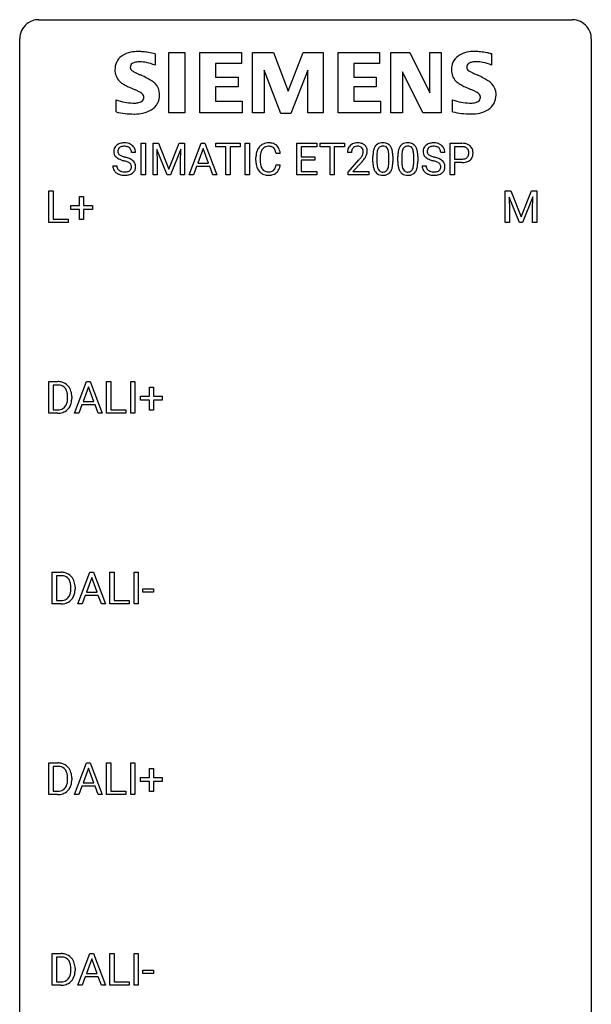
# Model space of a CAD drawing. Extents: x 2.8 to 26.6, y -2.8 to 76.6.
# Drawn here: x 2.8 to 26.6, y 35.6 to 76.6 of the extents above; entities that cross this region are included whole.
import ezdxf

# ---------------------------------------------------------------- set-up
doc = ezdxf.new("R2010")
doc.units = 0
doc.layers.add('DEFAULT_255_1_388', color=255, linetype='CONTINUOUS')
doc.layers.add('DEFAULT_255_2_778', color=255, linetype='CONTINUOUS')

msp = doc.modelspace()

# ---------------------------------------------------------------- linework, layer by layer
at = {"layer": 'DEFAULT_255_1_388'}
for p, q in [((7.844, 70.136), (7.844, 71.452)), ((7.844, 71.452), (8.018, 71.452)), ((8.018, 71.452), (8.018, 70.136)), ((8.335, 71.452), (8.559, 71.452)), ((8.335, 70.136), (8.335, 71.452)), ((8.559, 71.452), (8.989, 70.378)), ((8.989, 70.378), (9.419, 71.452)), ((9.419, 71.452), (9.644, 71.452)), ((9.644, 71.452), (9.644, 70.136)), ((9.839, 70.136), (10.342, 71.452)), ((10.342, 71.452), (10.494, 71.452)), ((10.494, 71.452), (10.997, 70.136)), ((10.949, 71.309), (10.949, 71.452)), ((10.949, 71.452), (11.966, 71.452)), ((11.966, 71.452), (11.966, 71.309)), ((12.174, 70.136), (12.174, 71.452)), ((12.174, 71.452), (12.348, 71.452)), ((12.348, 71.452), (12.348, 70.136)), ((14.327, 70.136), (14.327, 71.452)), ((14.327, 71.452), (15.154, 71.452)), ((15.154, 71.452), (15.154, 71.309)), ((15.289, 71.309), (15.289, 71.452)), ((15.289, 71.452), (16.306, 71.452)), ((16.306, 71.452), (16.306, 71.309)), ((20.717, 70.136), (20.717, 71.452)), ((20.717, 71.452), (21.202, 71.452)), ((7.607, 71.071), (7.432, 71.071)), ((8.922, 70.136), (8.491, 71.199)), ((8.491, 71.199), (8.509, 70.649)), ((9.487, 71.202), (9.055, 70.136)), ((9.471, 70.649), (9.487, 71.202)), ((10.418, 71.238), (10.195, 70.622)), ((10.642, 70.622), (10.418, 71.238)), ((11.371, 71.309), (10.949, 71.309)), ((11.371, 70.136), (11.371, 71.309)), ((11.966, 71.309), (11.544, 71.309)), ((11.544, 71.309), (11.544, 70.136)), ((13.633, 71.029), (13.458, 71.029)), ((15.154, 71.309), (14.501, 71.309)), ((14.501, 71.309), (14.501, 70.886)), ((15.711, 71.309), (15.289, 71.309)), ((15.711, 70.136), (15.711, 71.309)), ((16.306, 71.309), (15.883, 71.309)), ((15.883, 71.309), (15.883, 70.136)), ((16.6, 71.064), (16.433, 71.064)), ((17.659, 70.939), (17.659, 70.671)), ((18.155, 70.652), (18.155, 70.926)), ((18.322, 70.914), (18.322, 70.697)), ((18.698, 70.939), (18.698, 70.671)), ((19.194, 70.652), (19.194, 70.926)), ((19.361, 70.914), (19.361, 70.697)), ((20.492, 71.071), (20.317, 71.071)), ((20.89, 71.309), (20.89, 70.793)), ((21.212, 71.309), (20.89, 71.309)), ((6.653, 70.518), (6.828, 70.518)), ((8.509, 70.649), (8.509, 70.136)), ((9.471, 70.136), (9.471, 70.649)), ((10.195, 70.622), (10.642, 70.622)), ((12.62, 70.733), (12.62, 70.859)), ((12.794, 70.855), (12.794, 70.727)), ((13.458, 70.554), (13.633, 70.554)), ((14.501, 70.886), (15.071, 70.886)), ((15.071, 70.744), (14.501, 70.744)), ((14.501, 70.744), (14.501, 70.278)), ((15.071, 70.886), (15.071, 70.744)), ((16.458, 70.256), (16.913, 70.762)), ((17.012, 70.655), (16.66, 70.273)), ((17.492, 70.675), (17.492, 70.898)), ((18.531, 70.675), (18.531, 70.898)), ((19.538, 70.518), (19.713, 70.518)), ((20.89, 70.793), (21.202, 70.793)), ((21.2, 70.651), (20.89, 70.651)), ((20.89, 70.651), (20.89, 70.136)), ((8.018, 70.136), (7.844, 70.136)), ((8.509, 70.136), (8.335, 70.136)), ((9.055, 70.136), (8.922, 70.136)), ((9.644, 70.136), (9.471, 70.136)), ((10.018, 70.136), (9.839, 70.136)), ((10.142, 70.48), (10.018, 70.136)), ((10.693, 70.48), (10.142, 70.48)), ((10.819, 70.136), (10.693, 70.48)), ((10.997, 70.136), (10.819, 70.136)), ((11.544, 70.136), (11.371, 70.136)), ((12.348, 70.136), (12.174, 70.136)), ((15.163, 70.136), (14.327, 70.136)), ((14.501, 70.278), (15.163, 70.278)), ((15.163, 70.278), (15.163, 70.136)), ((15.883, 70.136), (15.711, 70.136)), ((16.458, 70.136), (16.458, 70.256)), ((17.32, 70.136), (16.458, 70.136)), ((16.66, 70.273), (17.32, 70.273)), ((17.32, 70.273), (17.32, 70.136)), ((20.89, 70.136), (20.717, 70.136)), ((3.994, 68.152), (3.994, 69.467)), ((3.994, 69.467), (4.168, 69.467)), ((4.168, 69.467), (4.168, 68.294)), ((23.008, 69.467), (23.232, 69.467)), ((23.008, 68.152), (23.008, 69.467)), ((23.232, 69.467), (23.662, 68.394)), ((23.662, 68.394), (24.092, 69.467)), ((24.092, 69.467), (24.317, 69.467)), ((24.317, 69.467), (24.317, 68.152)), ((5.274, 68.858), (5.274, 69.242)), ((5.274, 69.242), (5.442, 69.242)), ((5.442, 69.242), (5.442, 68.858)), ((23.596, 68.152), (23.165, 69.214)), ((23.165, 69.214), (23.182, 68.664)), ((24.16, 69.217), (23.728, 68.152)), ((24.144, 68.664), (24.16, 69.217)), ((4.907, 68.699), (4.907, 68.858)), ((4.907, 68.858), (5.274, 68.858)), ((5.274, 68.699), (4.907, 68.699)), ((5.274, 68.284), (5.274, 68.699)), ((5.442, 68.858), (5.809, 68.858)), ((5.809, 68.699), (5.442, 68.699)), ((5.442, 68.699), (5.442, 68.284)), ((5.809, 68.858), (5.809, 68.699)), ((23.182, 68.664), (23.182, 68.152)), ((24.144, 68.152), (24.144, 68.664)), ((4.792, 68.152), (3.994, 68.152)), ((4.168, 68.294), (4.792, 68.294)), ((4.792, 68.294), (4.792, 68.152)), ((5.442, 68.284), (5.274, 68.284)), ((23.182, 68.152), (23.008, 68.152)), ((23.728, 68.152), (23.596, 68.152)), ((24.317, 68.152), (24.144, 68.152)), ((3.995, 60.214), (3.995, 61.53)), ((3.995, 61.53), (4.367, 61.53)), ((5.062, 60.214), (5.565, 61.53)), ((5.565, 61.53), (5.717, 61.53)), ((5.717, 61.53), (6.22, 60.214)), ((6.397, 60.214), (6.397, 61.53)), ((6.397, 61.53), (6.571, 61.53)), ((6.571, 61.53), (6.571, 60.356)), ((7.405, 60.214), (7.405, 61.53)), ((7.405, 61.53), (7.579, 61.53)), ((7.579, 61.53), (7.579, 60.214)), ((4.371, 61.387), (4.169, 61.387)), ((4.169, 61.387), (4.169, 60.356)), ((5.641, 61.316), (5.418, 60.701)), ((5.865, 60.701), (5.641, 61.316)), ((8.181, 60.92), (8.181, 61.304)), ((8.181, 61.304), (8.349, 61.304)), ((8.349, 61.304), (8.349, 60.92)), ((4.775, 60.836), (4.775, 60.913)), ((4.947, 60.916), (4.947, 60.832)), ((5.418, 60.701), (5.865, 60.701)), ((7.814, 60.762), (7.814, 60.92)), ((7.814, 60.92), (8.181, 60.92)), ((8.181, 60.762), (7.814, 60.762)), ((8.181, 60.346), (8.181, 60.762)), ((8.349, 60.92), (8.716, 60.92)), ((8.716, 60.762), (8.349, 60.762)), ((8.349, 60.762), (8.349, 60.346)), ((8.716, 60.92), (8.716, 60.762)), ((4.169, 60.356), (4.351, 60.356)), ((5.365, 60.558), (5.241, 60.214)), ((5.916, 60.558), (5.365, 60.558)), ((6.042, 60.214), (5.916, 60.558)), ((6.571, 60.356), (7.195, 60.356)), ((7.195, 60.356), (7.195, 60.214)), ((8.349, 60.346), (8.181, 60.346)), ((4.359, 60.214), (3.995, 60.214)), ((5.241, 60.214), (5.062, 60.214)), ((6.22, 60.214), (6.042, 60.214)), ((7.195, 60.214), (6.397, 60.214)), ((7.579, 60.214), (7.405, 60.214)), ((4.134, 52.277), (4.134, 53.592)), ((4.134, 53.592), (4.505, 53.592)), ((4.509, 53.45), (4.307, 53.45)), ((4.307, 53.45), (4.307, 52.419)), ((5.201, 52.277), (5.703, 53.592)), ((5.779, 53.378), (5.556, 52.763)), ((5.703, 53.592), (5.855, 53.592)), ((6.003, 52.763), (5.779, 53.378)), ((5.855, 53.592), (6.358, 52.277)), ((6.535, 52.277), (6.535, 53.592)), ((6.535, 53.592), (6.71, 53.592)), ((6.71, 53.592), (6.71, 52.419)), ((7.544, 52.277), (7.544, 53.592)), ((7.544, 53.592), (7.717, 53.592)), ((7.717, 53.592), (7.717, 52.277)), ((4.913, 52.899), (4.913, 52.975)), ((5.085, 52.979), (5.085, 52.895)), ((7.915, 52.768), (7.915, 52.904)), ((7.915, 52.904), (8.356, 52.904)), ((8.356, 52.904), (8.356, 52.768)), ((5.503, 52.62), (5.38, 52.277)), ((6.054, 52.62), (5.503, 52.62)), ((5.556, 52.763), (6.003, 52.763)), ((6.18, 52.277), (6.054, 52.62)), ((8.356, 52.768), (7.915, 52.768)), ((4.498, 52.277), (4.134, 52.277)), ((4.307, 52.419), (4.49, 52.419)), ((5.38, 52.277), (5.201, 52.277)), ((6.358, 52.277), (6.18, 52.277)), ((7.333, 52.277), (6.535, 52.277)), ((6.71, 52.419), (7.333, 52.419)), ((7.333, 52.419), (7.333, 52.277)), ((7.717, 52.277), (7.544, 52.277)), ((3.995, 44.339), (3.995, 45.655)), ((3.995, 45.655), (4.367, 45.655)), ((4.371, 45.512), (4.169, 45.512)), ((4.169, 45.512), (4.169, 44.481)), ((5.062, 44.339), (5.565, 45.655)), ((5.565, 45.655), (5.717, 45.655)), ((5.717, 45.655), (6.22, 44.339)), ((6.397, 44.339), (6.397, 45.655)), ((6.397, 45.655), (6.571, 45.655)), ((6.571, 45.655), (6.571, 44.481)), ((7.405, 44.339), (7.405, 45.655)), ((7.405, 45.655), (7.579, 45.655)), ((7.579, 45.655), (7.579, 44.339)), ((5.641, 45.441), (5.418, 44.826)), ((5.865, 44.826), (5.641, 45.441)), ((8.181, 45.045), (8.181, 45.429)), ((8.181, 45.429), (8.349, 45.429)), ((8.349, 45.429), (8.349, 45.045)), ((4.775, 44.961), (4.775, 45.038)), ((4.947, 45.041), (4.947, 44.957)), ((5.365, 44.683), (5.241, 44.339)), ((5.916, 44.683), (5.365, 44.683)), ((5.418, 44.826), (5.865, 44.826)), ((6.042, 44.339), (5.916, 44.683)), ((7.814, 44.887), (7.814, 45.045)), ((7.814, 45.045), (8.181, 45.045)), ((8.181, 44.887), (7.814, 44.887)), ((8.181, 44.471), (8.181, 44.887)), ((8.349, 45.045), (8.716, 45.045)), ((8.716, 44.887), (8.349, 44.887)), ((8.349, 44.887), (8.349, 44.471)), ((8.716, 45.045), (8.716, 44.887)), ((4.359, 44.339), (3.995, 44.339)), ((4.169, 44.481), (4.351, 44.481)), ((5.241, 44.339), (5.062, 44.339)), ((6.22, 44.339), (6.042, 44.339)), ((7.195, 44.339), (6.397, 44.339)), ((6.571, 44.481), (7.195, 44.481)), ((7.195, 44.481), (7.195, 44.339)), ((7.579, 44.339), (7.405, 44.339)), ((8.349, 44.471), (8.181, 44.471)), ((4.134, 36.402), (4.134, 37.717)), ((4.134, 37.717), (4.505, 37.717)), ((5.201, 36.402), (5.703, 37.717)), ((5.703, 37.717), (5.855, 37.717)), ((5.855, 37.717), (6.358, 36.402)), ((6.535, 36.402), (6.535, 37.717)), ((6.535, 37.717), (6.71, 37.717)), ((6.71, 37.717), (6.71, 36.544)), ((7.544, 36.402), (7.544, 37.717)), ((7.544, 37.717), (7.717, 37.717)), ((7.717, 37.717), (7.717, 36.402)), ((4.509, 37.575), (4.307, 37.575)), ((4.307, 37.575), (4.307, 36.544)), ((5.779, 37.503), (5.556, 36.888)), ((6.003, 36.888), (5.779, 37.503)), ((4.913, 37.024), (4.913, 37.1)), ((5.085, 37.104), (5.085, 37.02)), ((7.915, 36.893), (7.915, 37.029)), ((7.915, 37.029), (8.356, 37.029)), ((8.356, 36.893), (7.915, 36.893)), ((8.356, 37.029), (8.356, 36.893)), ((4.307, 36.544), (4.49, 36.544)), ((5.503, 36.745), (5.38, 36.402)), ((6.054, 36.745), (5.503, 36.745)), ((5.556, 36.888), (6.003, 36.888)), ((6.18, 36.402), (6.054, 36.745)), ((6.71, 36.544), (7.333, 36.544)), ((7.333, 36.544), (7.333, 36.402)), ((4.498, 36.402), (4.134, 36.402)), ((5.38, 36.402), (5.201, 36.402)), ((6.358, 36.402), (6.18, 36.402)), ((7.333, 36.402), (6.535, 36.402)), ((7.717, 36.402), (7.544, 36.402))]:
    msp.add_line(p, q, dxfattribs=at)
for centre, radius, start, end in [((7.009, 71.117), 0.314, 132.4834, 181.0242), ((7.076, 71.054), 0.406, 129.2526, 133.4249), ((7.093, 71.029), 0.436, 101.9879, 128.8742), ((7.112, 71.02), 0.305, 99.0696, 113.7659), ((7.138, 70.835), 0.635, 89.5906, 102.3171), ((7.14, 70.857), 0.47, 89.6695, 99.2313), ((7.146, 70.871), 0.599, 77.2359, 90.3249), ((7.143, 70.813), 0.515, 86.2643, 90.0533), ((7.154, 70.948), 0.378, 73.7889, 86.6654), ((7.169, 70.98), 0.488, 63.838, 77.0809), ((7.2, 71.038), 0.422, 45.9863, 64.1609), ((7.23, 71.072), 0.377, 32.2748, 45.6545), ((13.159, 70.963), 0.522, 136.7832, 155.2473), ((13.116, 71), 0.465, 121.7633, 136.4281), ((13.131, 70.972), 0.496, 95.646, 121.549), ((13.145, 70.967), 0.36, 89.3452, 108.5744), ((13.148, 70.848), 0.622, 89.9246, 96.1376), ((13.154, 70.861), 0.609, 76.6779, 90.4564), ((13.149, 70.835), 0.492, 87.3803, 90.0252), ((13.158, 70.953), 0.374, 74.7009, 87.8124), ((13.198, 71.04), 0.425, 47.4859, 76.9287), ((13.182, 71.029), 0.444, 16.5424, 46.8935), ((16.8, 71.094), 0.364, 133.4541, 162.9471), ((16.82, 71.072), 0.394, 100.787, 133.4382), ((16.833, 71.097), 0.233, 102.1738, 129.2061), ((16.859, 70.898), 0.572, 89.6607, 101.3702), ((16.86, 70.981), 0.352, 89.5461, 102.5418), ((16.867, 70.905), 0.565, 78.2173, 90.4129), ((16.864, 71.041), 0.291, 82.1602, 90.1506), ((16.879, 71.124), 0.207, 43.4417, 83.1661), ((16.907, 71.088), 0.378, 55.9269, 78.4888), ((16.929, 71.126), 0.334, 47.9298, 55.4049), ((16.94, 71.137), 0.318, 4.3348, 48.056), ((17.893, 71.115), 0.369, 144.5884, 148.1162), ((17.854, 71.142), 0.322, 101.644, 144.5143), ((17.883, 71.141), 0.189, 105.7981, 149.7388), ((17.902, 70.952), 0.518, 89.5283, 102.582), ((17.904, 71.066), 0.267, 89.3804, 105.6764), ((17.911, 70.948), 0.522, 77.0438, 90.5082), ((17.908, 71.037), 0.296, 81.1057, 90.2187), ((17.928, 71.136), 0.195, 30.7408, 82.4658), ((17.956, 71.132), 0.332, 48.2778, 77.4996), ((17.965, 71.147), 0.316, 36.3142, 47.6307), ((17.867, 71.081), 0.434, 18.2931, 35.677), ((18.932, 71.115), 0.369, 144.5884, 148.1162), ((18.893, 71.142), 0.322, 101.644, 144.5143), ((18.922, 71.141), 0.189, 105.7981, 149.7388), ((18.941, 70.952), 0.518, 89.5283, 102.582), ((18.943, 71.066), 0.267, 89.3804, 105.6764), ((18.95, 70.948), 0.522, 77.0438, 90.5082), ((18.947, 71.037), 0.296, 81.1057, 90.2187), ((18.967, 71.136), 0.195, 30.7408, 82.4658), ((18.995, 71.132), 0.332, 48.2778, 77.4996), ((19.004, 71.147), 0.316, 36.3142, 47.6307), ((18.906, 71.081), 0.434, 18.2931, 35.677), ((19.894, 71.117), 0.314, 132.4834, 181.0242), ((19.961, 71.054), 0.406, 129.2526, 133.4249), ((19.978, 71.029), 0.436, 101.9879, 128.8742), ((19.997, 71.02), 0.305, 99.0696, 113.7659), ((20.023, 70.835), 0.635, 89.5906, 102.3171), ((20.024, 70.857), 0.47, 89.6695, 99.2313), ((20.031, 70.871), 0.599, 77.2359, 90.3249), ((20.028, 70.813), 0.515, 86.2643, 90.0533), ((20.039, 70.948), 0.378, 73.7889, 86.6654), ((20.054, 70.98), 0.488, 63.838, 77.0809), ((20.085, 71.038), 0.422, 45.9863, 64.1609), ((20.114, 71.072), 0.377, 32.2748, 45.6545), ((21.207, 70.77), 0.682, 78.838, 90.3982), ((21.253, 70.998), 0.45, 58.9633, 79.0811), ((21.287, 71.061), 0.378, 48.0195, 58.4476), ((21.297, 71.07), 0.364, 3.3375, 48.1767), ((7.01, 71.109), 0.315, 179.5063, 199.8695), ((7.002, 71.11), 0.308, 200.6782, 228.1765), ((7.131, 71.114), 0.26, 175.1781, 180.0581), ((7.036, 71.113), 0.166, 179.6141, 228.1247), ((7.054, 71.126), 0.184, 127.7287, 176.7106), ((7.086, 71.159), 0.233, 226.5785, 230.8792), ((7.139, 71.229), 0.321, 231.4636, 241.9262), ((7.082, 71.092), 0.226, 114.0403, 127.9849), ((7.273, 71.477), 0.603, 241.7177, 248.3259), ((7.429, 71.863), 1.02, 248.2007, 252.4528), ((7.192, 71.072), 0.249, 48.5927, 74.1243), ((7.21, 71.096), 0.219, 14.9782, 48.2005), ((7.131, 71.074), 0.301, 359.4697, 14.9832), ((7.237, 71.074), 0.37, 359.6507, 32.613), ((13.494, 70.863), 0.874, 169.5838, 180.2758), ((13.287, 70.902), 0.664, 155.0367, 169.6003), ((13.73, 70.857), 0.936, 174.3421, 180.143), ((13.435, 70.889), 0.639, 162.9376, 174.6209), ((13.215, 70.959), 0.409, 143.0753, 163.1919), ((13.13, 71.025), 0.301, 109.2998, 143.3037), ((13.192, 71.074), 0.248, 47.4372, 75.0696), ((13.187, 71.075), 0.251, 27.8167, 46.4008), ((13.063, 71.008), 0.392, 15.7651, 27.941), ((12.839, 70.943), 0.625, 7.8889, 15.9242), ((13.001, 70.969), 0.635, 5.4073, 17.0364), ((16.89, 71.069), 0.458, 163.2878, 180.5582), ((16.951, 71.07), 0.351, 165.9091, 178.8685), ((17.048, 71.064), 0.448, 178.4391, 180.0084), ((16.838, 71.1), 0.234, 136.1757, 166.3673), ((16.824, 71.111), 0.216, 129.7286, 135.7539), ((16.432, 71.301), 0.715, 323.8963, 328.6419), ((16.87, 71.116), 0.219, 16.1713, 43.5286), ((16.662, 71.159), 0.444, 328.8295, 331.7891), ((16.774, 71.101), 0.318, 331.4255, 352.9366), ((16.813, 71.1), 0.278, 359.4863, 15.9343), ((16.789, 71.098), 0.302, 353.2258, 0.0166), ((16.56, 71.242), 0.721, 326.9133, 338.3508), ((16.865, 71.124), 0.394, 337.8914, 358.9968), ((16.817, 71.118), 0.442, 359.9252, 5.5972), ((18.836, 70.903), 1.344, 173.7674, 180.2316), ((18.328, 70.961), 0.833, 164.3059, 173.9001), ((18, 71.055), 0.492, 148.7922, 164.5682), ((18.951, 70.927), 1.292, 177.8639, 179.5036), ((18.609, 70.944), 0.95, 172.0258, 178.0705), ((18.238, 70.997), 0.575, 163.3765, 172.1411), ((18.003, 71.069), 0.329, 149.4208, 163.6283), ((17.869, 71.097), 0.265, 24.2875, 31.3934), ((17.737, 71.041), 0.409, 12.0807, 23.8171), ((17.427, 70.972), 0.726, 4.8365, 12.2906), ((16.953, 70.93), 1.202, 359.8093, 4.9408), ((17.581, 70.983), 0.736, 8.0247, 18.5606), ((17.112, 70.914), 1.21, 1.1275, 8.1718), ((16.747, 70.899), 1.575, 0.5433, 1.3867), ((19.875, 70.903), 1.344, 173.7674, 180.2316), ((19.367, 70.961), 0.833, 164.3059, 173.9001), ((19.039, 71.055), 0.492, 148.7922, 164.5682), ((19.99, 70.927), 1.292, 177.8639, 179.5036), ((19.648, 70.944), 0.95, 172.0258, 178.0705), ((19.277, 70.997), 0.575, 163.3765, 172.1411), ((19.042, 71.069), 0.329, 149.4208, 163.6283), ((18.908, 71.097), 0.265, 24.2875, 31.3934), ((18.776, 71.041), 0.409, 12.0807, 23.8171), ((18.466, 70.972), 0.726, 4.8365, 12.2906), ((17.992, 70.93), 1.202, 359.8093, 4.9408), ((18.62, 70.983), 0.736, 8.0247, 18.5606), ((18.151, 70.914), 1.21, 1.1275, 8.1718), ((17.787, 70.899), 1.575, 0.5433, 1.3867), ((19.895, 71.109), 0.315, 179.5063, 199.8695), ((19.887, 71.11), 0.308, 200.6782, 228.1765), ((20.016, 71.114), 0.26, 175.1781, 180.0581), ((19.921, 71.113), 0.166, 179.6141, 228.1247), ((19.939, 71.126), 0.184, 127.7287, 176.7106), ((19.971, 71.159), 0.233, 226.5785, 230.8792), ((20.023, 71.229), 0.321, 231.4636, 241.9262), ((19.966, 71.092), 0.226, 114.0403, 127.9849), ((20.158, 71.477), 0.603, 241.7177, 248.3259), ((20.314, 71.863), 1.02, 248.2007, 252.4528), ((20.077, 71.072), 0.249, 48.5927, 74.1243), ((20.095, 71.096), 0.219, 14.9782, 48.2005), ((20.016, 71.074), 0.301, 359.4697, 14.9832), ((20.122, 71.074), 0.37, 359.6507, 32.613), ((21.202, 70.831), 0.478, 87.8589, 88.7986), ((21.208, 70.932), 0.378, 75.2763, 88.2916), ((21.241, 71.051), 0.254, 46.8628, 75.6677), ((21.258, 71.07), 0.229, 15.7442, 46.6202), ((21.274, 71.016), 0.211, 311.7854, 347.2861), ((21.188, 71.051), 0.301, 359.4673, 15.5931), ((21.164, 71.045), 0.326, 346.6892, 0.1057), ((21.071, 71.048), 0.418, 359.6324, 359.9961), ((21.326, 71.006), 0.332, 310.8832, 346.5427), ((21.173, 71.045), 0.49, 346.1879, 0.5059), ((21.159, 71.05), 0.504, 359.9483, 4.6823), ((7.001, 70.513), 0.347, 179.2419, 215.2648), ((7.057, 71.164), 0.385, 227.4063, 229.9877), ((7.145, 71.276), 0.528, 230.4982, 241.8088), ((7.087, 70.515), 0.259, 179.3356, 199.1046), ((7.317, 71.591), 0.887, 241.6337, 249.0065), ((7.506, 72.078), 1.409, 248.9197, 254.1442), ((7.565, 72.282), 1.459, 252.3389, 254.347), ((6.622, 68.989), 1.805, 71.7184, 73.9261), ((6.716, 69.247), 1.692, 71.0197, 74.4085), ((6.824, 69.594), 1.166, 68.006, 71.8055), ((7.017, 70.07), 0.653, 62.2517, 68.1219), ((6.907, 69.797), 1.109, 66.1845, 71.0865), ((7.173, 70.363), 0.321, 52.7382, 62.4979), ((7.082, 70.191), 0.678, 59.3537, 66.2693), ((7.266, 70.485), 0.168, 16.4721, 52.6262), ((7.214, 70.471), 0.221, 359.4175, 16.1976), ((7.182, 70.361), 0.481, 49.1022, 59.3294), ((7.274, 70.466), 0.342, 32.7924, 49.2504), ((7.309, 70.491), 0.299, 31.1212, 32.3977), ((7.3, 70.487), 0.308, 8.1117, 30.7958), ((7.209, 70.472), 0.401, 359.8391, 8.4707), ((13.701, 70.732), 1.082, 179.9915, 181.5398), ((13.469, 70.72), 0.849, 181.122, 193.8755), ((13.202, 70.651), 0.574, 193.548, 219.5756), ((13.626, 70.723), 0.832, 179.6817, 189.1506), ((13.344, 70.676), 0.546, 188.9911, 203.5772), ((12.837, 70.646), 0.628, 343.1447, 351.0104), ((12.674, 70.676), 0.794, 350.7125, 351.1627), ((13.016, 70.621), 0.62, 340.1775, 353.7812), ((15.396, 72.104), 2.026, 318.5133, 320.7829), ((15.991, 71.62), 1.259, 320.7373, 323.9739), ((15.68, 71.885), 1.813, 317.2588, 319.9046), ((16.112, 71.53), 1.254, 319.6472, 327.096), ((19.003, 70.694), 1.512, 180.7435, 181.1522), ((18.698, 70.683), 1.207, 180.8977, 188.0055), ((18.253, 70.619), 0.757, 187.8816, 198.2347), ((18.829, 70.667), 1.171, 179.7996, 185.2461), ((18.375, 70.624), 0.714, 185.1412, 193.0082), ((17.575, 70.593), 0.576, 343.0498, 351.9392), ((17.184, 70.65), 0.97, 351.8072, 357.7958), ((16.821, 70.669), 1.334, 357.5871, 359.2682), ((17.466, 70.634), 0.853, 344.4935, 353.9764), ((16.944, 70.692), 1.378, 353.8441, 0.2288), ((20.042, 70.694), 1.512, 180.7435, 181.1522), ((19.737, 70.683), 1.207, 180.8977, 188.0055), ((19.292, 70.619), 0.757, 187.8816, 198.2347), ((19.869, 70.667), 1.171, 179.7996, 185.2461), ((19.414, 70.624), 0.714, 185.1412, 193.0082), ((18.614, 70.593), 0.576, 343.0498, 351.9392), ((18.224, 70.65), 0.97, 351.8072, 357.7958), ((17.86, 70.669), 1.334, 357.5871, 359.2682), ((18.505, 70.634), 0.853, 344.4935, 353.9764), ((17.983, 70.692), 1.378, 353.8441, 0.2288), ((19.886, 70.513), 0.347, 179.2419, 215.2648), ((19.942, 71.164), 0.385, 227.4063, 229.9877), ((20.03, 71.276), 0.528, 230.4982, 241.8088), ((19.972, 70.515), 0.259, 179.3356, 199.1046), ((20.202, 71.591), 0.887, 241.6337, 249.0065), ((20.391, 72.078), 1.409, 248.9197, 254.1442), ((19.507, 68.989), 1.805, 71.7184, 73.9261), ((20.449, 72.282), 1.459, 252.3389, 254.347), ((19.601, 69.247), 1.692, 71.0197, 74.4085), ((19.709, 69.594), 1.166, 68.006, 71.8055), ((19.902, 70.07), 0.653, 62.2517, 68.1219), ((19.792, 69.797), 1.109, 66.1845, 71.0865), ((20.058, 70.363), 0.321, 52.7382, 62.4979), ((19.967, 70.191), 0.678, 59.3537, 66.2693), ((20.15, 70.485), 0.168, 16.4721, 52.6262), ((20.099, 70.471), 0.221, 359.4175, 16.1976), ((20.067, 70.361), 0.481, 49.1022, 59.3294), ((20.159, 70.466), 0.342, 32.7924, 49.2504), ((20.194, 70.491), 0.299, 31.1212, 32.3977), ((20.185, 70.487), 0.308, 8.1117, 30.7958), ((20.094, 70.472), 0.401, 359.8391, 8.4707), ((21.202, 71.503), 0.851, 269.8968, 275.0193), ((21.205, 71.269), 0.476, 269.6596, 279.4151), ((21.227, 71.254), 0.601, 274.6848, 287.0247), ((21.234, 71.101), 0.305, 279.205, 294.9902), ((21.266, 71.028), 0.226, 295.2887, 311.2913), ((21.291, 71.053), 0.39, 286.6925, 310.2288), ((7.031, 70.535), 0.385, 215.3403, 233.0843), ((7.094, 70.619), 0.49, 233.1672, 246.4952), ((7.05, 70.505), 0.221, 199.883, 232.7061), ((7.141, 70.718), 0.599, 246.138, 248.0541), ((7.103, 70.572), 0.306, 232.3736, 255.5137), ((7.147, 70.74), 0.622, 248.2707, 270.4055), ((7.141, 70.712), 0.451, 255.2448, 267.5318), ((7.151, 70.85), 0.59, 267.1565, 270.0295), ((7.154, 70.8), 0.54, 269.7, 278.1662), ((7.152, 70.969), 0.851, 269.9709, 272.8181), ((7.166, 70.767), 0.648, 272.4385, 284.6465), ((7.183, 70.606), 0.344, 278.0229, 290.6255), ((7.222, 70.501), 0.232, 290.6616, 307.0374), ((7.222, 70.562), 0.436, 284.3734, 307.1426), ((7.256, 70.46), 0.179, 306.3942, 355.3032), ((7.198, 70.469), 0.237, 354.3662, 0.0709), ((7.248, 70.521), 0.387, 307.6561, 308.4562), ((7.299, 70.464), 0.311, 307.5917, 336.4314), ((7.279, 70.466), 0.33, 337.4732, 0.7538), ((13.109, 70.571), 0.451, 219.3628, 250.0611), ((13.223, 70.625), 0.415, 203.9075, 215.1312), ((13.119, 70.545), 0.284, 213.9072, 263.8849), ((13.128, 70.643), 0.525, 250.7885, 270.6488), ((13.133, 70.633), 0.373, 263.1758, 270.1031), ((13.137, 70.773), 0.513, 269.6723, 279.0607), ((13.134, 70.923), 0.805, 269.9996, 270.3613), ((13.14, 70.772), 0.654, 269.9359, 282.8097), ((13.167, 70.592), 0.329, 278.8749, 293.635), ((13.189, 70.568), 0.443, 282.4332, 310.7515), ((13.203, 70.507), 0.238, 293.8554, 310.0518), ((13.203, 70.5), 0.232, 311.0645, 332.0111), ((13.069, 70.574), 0.385, 331.6587, 343.2877), ((13.193, 70.555), 0.432, 311.456, 340.4421), ((17.973, 70.524), 0.462, 197.9695, 215.2623), ((17.859, 70.447), 0.323, 215.8618, 257.2788), ((18.077, 70.554), 0.408, 192.7897, 205.2507), ((17.959, 70.501), 0.279, 205.8002, 211.2546), ((17.901, 70.462), 0.208, 210.379, 238.4008), ((17.904, 70.621), 0.503, 256.6229, 270.5105), ((17.898, 70.467), 0.212, 239.6522, 265.9794), ((17.908, 70.543), 0.288, 265.1324, 270.0603), ((17.911, 70.506), 0.251, 269.3314, 287.218), ((17.912, 70.635), 0.517, 269.5979, 281.6733), ((17.927, 70.45), 0.193, 287.7958, 329.0809), ((17.957, 70.447), 0.324, 280.5802, 324.9173), ((17.819, 70.517), 0.32, 328.6635, 343.3325), ((17.914, 70.477), 0.375, 324.9361, 328.6153), ((17.803, 70.538), 0.503, 329.2804, 344.7473), ((19.013, 70.524), 0.462, 197.9695, 215.2623), ((18.898, 70.447), 0.323, 215.8618, 257.2788), ((19.116, 70.554), 0.408, 192.7897, 205.2507), ((18.999, 70.501), 0.279, 205.8002, 211.2546), ((18.94, 70.462), 0.208, 210.379, 238.4008), ((18.943, 70.621), 0.503, 256.6229, 270.5105), ((18.937, 70.467), 0.212, 239.6522, 265.9794), ((18.947, 70.543), 0.288, 265.1324, 270.0603), ((18.95, 70.506), 0.251, 269.3314, 287.218), ((18.951, 70.635), 0.517, 269.5979, 281.6733), ((18.966, 70.45), 0.193, 287.7958, 329.0809), ((18.996, 70.447), 0.324, 280.5802, 324.9173), ((18.858, 70.517), 0.32, 328.6635, 343.3325), ((18.954, 70.477), 0.375, 324.9361, 328.6153), ((18.842, 70.538), 0.503, 329.2804, 344.7473), ((19.916, 70.535), 0.385, 215.3403, 233.0843), ((19.979, 70.619), 0.49, 233.1672, 246.4952), ((19.935, 70.505), 0.221, 199.883, 232.7061), ((20.026, 70.718), 0.599, 246.138, 248.0541), ((19.988, 70.572), 0.306, 232.3736, 255.5137), ((20.032, 70.74), 0.622, 248.2707, 270.4055), ((20.026, 70.712), 0.451, 255.2448, 267.5318), ((20.036, 70.85), 0.59, 267.1565, 270.0295), ((20.039, 70.8), 0.54, 269.7, 278.1662), ((20.037, 70.969), 0.851, 269.9709, 272.8181), ((20.051, 70.767), 0.648, 272.4385, 284.6465), ((20.068, 70.606), 0.344, 278.0229, 290.6255), ((20.107, 70.501), 0.232, 290.6616, 307.0374), ((20.107, 70.562), 0.436, 284.3734, 307.1426), ((20.141, 70.46), 0.179, 306.3942, 355.3032), ((20.083, 70.469), 0.237, 354.3662, 0.0709), ((20.133, 70.521), 0.387, 307.6561, 308.4562), ((20.184, 70.464), 0.311, 307.5917, 336.4314), ((20.164, 70.466), 0.33, 337.4732, 0.7538), ((4.371, 60.87), 0.66, 75.41, 90.3803), ((4.397, 60.978), 0.549, 60.1455, 75.189), ((4.369, 60.873), 0.514, 79.2154, 89.7445), ((4.406, 61.037), 0.347, 40.384, 80.1431), ((4.415, 61.009), 0.513, 26.5254, 60.1451), ((4.377, 61.014), 0.383, 26.5778, 40.1534), ((4.272, 60.966), 0.498, 9.6573, 26.1932), ((4.289, 60.942), 0.656, 7.403, 26.8322), ((4.155, 60.812), 0.619, 343.3325, 355.8549), ((4.007, 60.918), 0.768, 359.6455, 9.8608), ((3.919, 60.835), 0.856, 355.4989, 0.079), ((4.314, 60.791), 0.629, 333.0707, 348.7181), ((4.128, 60.828), 0.819, 348.729, 0.3013), ((4.109, 60.914), 0.837, 0.1606, 7.7176), ((4.356, 60.874), 0.518, 269.497, 284.0205), ((4.382, 60.809), 0.592, 278.1072, 299.034), ((4.396, 60.721), 0.359, 283.7699, 318.1557), ((4.358, 60.749), 0.407, 318.7418, 343.6873), ((4.423, 60.732), 0.505, 299.2531, 333.4571), ((4.354, 60.979), 0.764, 270.4447, 278.4508), ((4.509, 52.933), 0.66, 75.41, 90.3803), ((4.507, 52.936), 0.514, 79.2154, 89.7445), ((4.544, 53.099), 0.347, 40.384, 80.1431), ((4.535, 53.04), 0.549, 60.1455, 75.189), ((4.553, 53.071), 0.513, 26.5254, 60.1451), ((4.515, 53.077), 0.383, 26.5778, 40.1534), ((4.427, 53.005), 0.656, 7.403, 26.8322), ((4.411, 53.028), 0.498, 9.6573, 26.1932), ((4.145, 52.98), 0.768, 359.6455, 9.8608), ((4.057, 52.897), 0.856, 355.4989, 0.079), ((4.266, 52.891), 0.819, 348.729, 0.3013), ((4.248, 52.977), 0.837, 0.1606, 7.7176), ((4.534, 52.783), 0.359, 283.7699, 318.1557), ((4.496, 52.812), 0.407, 318.7418, 343.6873), ((4.561, 52.795), 0.505, 299.2531, 333.4571), ((4.293, 52.875), 0.619, 343.3325, 355.8549), ((4.452, 52.854), 0.629, 333.0707, 348.7181), ((4.494, 52.937), 0.518, 269.497, 284.0205), ((4.492, 53.041), 0.764, 270.4447, 278.4508), ((4.521, 52.872), 0.592, 278.1072, 299.034), ((4.371, 44.995), 0.66, 75.41, 90.3803), ((4.369, 44.998), 0.514, 79.2154, 89.7445), ((4.406, 45.162), 0.347, 40.384, 80.1431), ((4.397, 45.103), 0.549, 60.1455, 75.189), ((4.415, 45.134), 0.513, 26.5254, 60.1451), ((4.377, 45.139), 0.383, 26.5778, 40.1534), ((4.272, 45.091), 0.498, 9.6573, 26.1932), ((4.007, 45.043), 0.768, 359.6455, 9.8608), ((4.289, 45.067), 0.656, 7.403, 26.8322), ((4.109, 45.039), 0.837, 0.1606, 7.7176), ((4.358, 44.874), 0.407, 318.7418, 343.6873), ((4.155, 44.937), 0.619, 343.3325, 355.8549), ((3.919, 44.96), 0.856, 355.4989, 0.079), ((4.314, 44.916), 0.629, 333.0707, 348.7181), ((4.128, 44.953), 0.819, 348.729, 0.3013), ((4.356, 44.999), 0.518, 269.497, 284.0205), ((4.354, 45.104), 0.764, 270.4447, 278.4508), ((4.382, 44.934), 0.592, 278.1072, 299.034), ((4.396, 44.846), 0.359, 283.7699, 318.1557), ((4.423, 44.857), 0.505, 299.2531, 333.4571), ((4.509, 37.058), 0.66, 75.41, 90.3803), ((4.507, 37.061), 0.514, 79.2154, 89.7445), ((4.544, 37.224), 0.347, 40.384, 80.1431), ((4.535, 37.165), 0.549, 60.1455, 75.189), ((4.553, 37.196), 0.513, 26.5254, 60.1451), ((4.515, 37.202), 0.383, 26.5778, 40.1534), ((4.411, 37.153), 0.498, 9.6573, 26.1932), ((4.427, 37.13), 0.656, 7.403, 26.8322), ((4.293, 37), 0.619, 343.3325, 355.8549), ((4.145, 37.105), 0.768, 359.6455, 9.8608), ((4.057, 37.022), 0.856, 355.4989, 0.079), ((4.266, 37.016), 0.819, 348.729, 0.3013), ((4.248, 37.102), 0.837, 0.1606, 7.7176), ((4.494, 37.062), 0.518, 269.497, 284.0205), ((4.534, 36.908), 0.359, 283.7699, 318.1557), ((4.496, 36.937), 0.407, 318.7418, 343.6873), ((4.561, 36.92), 0.505, 299.2531, 333.4571), ((4.452, 36.979), 0.629, 333.0707, 348.7181), ((4.492, 37.166), 0.764, 270.4447, 278.4508), ((4.521, 36.997), 0.592, 278.1072, 299.034)]:
    msp.add_arc(centre, radius, start, end, dxfattribs=at)
at = {"layer": 'DEFAULT_255_2_778'}
for p, q in [((3.572, 76.597), (25.797, 76.597)), ((2.778, -1.984), (2.778, 75.803)), ((26.591, 75.803), (26.591, -1.984)), ((8.416, 75.18), (8.416, 74.704)), ((8.987, 75.23), (9.663, 75.23)), ((8.987, 72.722), (8.987, 75.23)), ((9.663, 75.23), (9.663, 72.722)), ((10.281, 72.722), (10.281, 75.23)), ((10.281, 75.23), (12.013, 75.23)), ((12.013, 75.23), (12.013, 74.776)), ((12.482, 72.722), (12.482, 75.23)), ((12.482, 75.23), (13.358, 75.23)), ((13.358, 75.23), (13.967, 73.627)), ((13.967, 73.627), (14.59, 75.23)), ((14.59, 75.23), (15.422, 75.23)), ((15.422, 75.23), (15.422, 72.722)), ((16.041, 72.722), (16.041, 75.23)), ((16.041, 75.23), (17.773, 75.23)), ((17.773, 75.23), (17.773, 74.776)), ((18.245, 72.722), (18.245, 75.23)), ((18.245, 75.23), (19.028, 75.23)), ((19.028, 75.23), (19.859, 73.551)), ((19.859, 73.551), (19.859, 75.23)), ((19.859, 75.23), (20.334, 75.23)), ((20.334, 75.23), (20.334, 72.722)), ((22.375, 75.193), (22.434, 75.183)), ((22.434, 75.183), (22.434, 74.706)), ((12.013, 74.776), (10.932, 74.776)), ((10.932, 74.776), (10.932, 74.21)), ((17.773, 74.776), (16.692, 74.776)), ((16.692, 74.776), (16.692, 74.21)), ((10.932, 74.21), (11.874, 74.21)), ((11.874, 74.21), (11.874, 73.796)), ((13.652, 72.698), (12.956, 74.498)), ((12.956, 74.498), (12.956, 72.722)), ((14.781, 74.498), (14.072, 72.698)), ((14.781, 72.722), (14.781, 74.498)), ((16.692, 74.21), (17.633, 74.21)), ((17.633, 74.21), (17.633, 73.796)), ((19.574, 72.722), (18.721, 74.424)), ((18.721, 74.424), (18.721, 72.722)), ((11.874, 73.796), (10.932, 73.796)), ((10.932, 73.796), (10.932, 73.201)), ((17.633, 73.796), (16.692, 73.796)), ((16.692, 73.796), (16.692, 73.201)), ((6.796, 72.763), (6.796, 73.257)), ((10.932, 73.201), (12.041, 73.201)), ((12.041, 73.201), (12.041, 72.721)), ((16.692, 73.201), (17.803, 73.201)), ((17.803, 73.201), (17.803, 72.721)), ((20.814, 72.763), (20.814, 73.258)), ((6.794, 72.761), (6.796, 72.763)), ((7.545, 72.67), (7.544, 72.67)), ((9.663, 72.722), (8.987, 72.722)), ((12.041, 72.721), (10.281, 72.722)), ((12.956, 72.722), (12.482, 72.722)), ((14.072, 72.698), (13.652, 72.698)), ((15.422, 72.722), (14.781, 72.722)), ((17.803, 72.721), (16.041, 72.722)), ((18.721, 72.722), (18.245, 72.722)), ((20.334, 72.722), (19.574, 72.722)), ((20.812, 72.763), (20.814, 72.763)), ((21.564, 72.672), (21.563, 72.672))]:
    msp.add_line(p, q, dxfattribs=at)
for centre, radius, start, end in [((3.57, 75.805), 0.791, 129.1313, 180.1451), ((3.57, 75.806), 0.791, 89.854, 129.1684), ((25.799, 75.805), 0.792, 39.4792, 90.1479), ((25.799, 75.805), 0.791, 359.8534, 39.5154), ((7.378, 74.566), 0.626, 124.9113, 155.9212), ((7.596, 74.258), 1.004, 100.408, 125.0169), ((7.699, 73.764), 1.508, 89.6484, 100.8685), ((7.708, 73.411), 1.86, 89.5079, 89.9984), ((7.71, 73.346), 1.926, 83.9171, 89.5732), ((7.507, 71.338), 3.943, 80.7326, 84.078), ((7.021, 68.316), 7.005, 78.5086, 80.7887), ((21.393, 74.569), 0.622, 124.7111, 155.788), ((21.606, 74.277), 0.984, 101.7935, 125.2144), ((21.73, 73.724), 1.55, 89.5249, 102.1167), ((21.728, 73.171), 2.103, 83.289, 89.608), ((21.53, 71.403), 3.882, 79.4764, 83.4308), ((21.219, 69.65), 5.663, 78.2225, 79.6191), ((7.506, 74.525), 0.759, 157.0337, 181.0453), ((7.571, 74.619), 0.186, 125.7571, 182.2825), ((7.549, 74.612), 0.165, 180.2493, 239.8144), ((7.666, 74.47), 0.362, 99.4785, 124.3294), ((7.779, 73.901), 0.943, 89.2638, 100.5667), ((7.785, 73.485), 1.358, 78.2126, 89.7334), ((7.662, 72.915), 1.942, 67.1358, 78.0934), ((21.517, 74.529), 0.752, 156.9196, 181.0501), ((21.588, 74.621), 0.186, 125.863, 182.2987), ((21.55, 74.614), 0.148, 179.9667, 180.1001), ((21.566, 74.614), 0.164, 180.0859, 239.882), ((21.682, 74.475), 0.36, 99.5087, 124.4067), ((21.795, 73.909), 0.936, 89.2619, 100.5951), ((21.801, 73.479), 1.367, 78.4566, 89.7552), ((21.684, 72.927), 1.931, 67.1324, 78.3149), ((7.397, 74.492), 0.65, 178.2783, 224.6551), ((7.933, 75.212), 0.876, 237.8726, 242.8069), ((9.418, 78.028), 4.06, 242.3328, 244.0311), ((12.38, 84.077), 10.796, 243.9506, 244.8024), ((15.401, 90.461), 17.858, 244.7535, 244.9563), ((5.865, 69.959), 4.753, 62.2505, 65.4302), ((21.667, 74.515), 0.902, 179.9979, 180.6487), ((21.413, 74.491), 0.648, 178.7796, 224.7096), ((21.938, 75.201), 0.858, 238.0729, 243.0442), ((23.487, 78.166), 4.204, 242.5409, 244.1885), ((26.646, 84.66), 11.426, 244.1077, 244.922), ((29.904, 91.584), 19.078, 244.8744, 245.067), ((19.887, 69.992), 4.725, 62.034, 65.293), ((7.356, 74.468), 0.604, 225.6991, 232.99), ((7.78, 75.039), 1.315, 233.221, 240.4606), ((8.551, 76.376), 2.858, 240.2324, 244.371), ((9.642, 78.636), 5.368, 244.3032, 247.1394), ((6.928, 71.967), 2.481, 57.2951, 62.3684), ((7.681, 73.131), 1.095, 48.7346, 57.5685), ((8.012, 73.518), 0.586, 44.3236, 48.0704), ((7.978, 73.498), 0.624, 1.3524, 43.4926), ((21.371, 74.462), 0.597, 225.5851, 232.3394), ((21.786, 75.013), 1.287, 232.6975, 240.4357), ((22.559, 76.349), 2.831, 240.1545, 244.3326), ((23.628, 78.557), 5.284, 244.2657, 247.1407), ((20.951, 71.987), 2.464, 57.1127, 62.1374), ((21.704, 73.14), 1.086, 48.3696, 57.4197), ((22.029, 73.517), 0.589, 44.4725, 47.6467), ((21.998, 73.5), 0.623, 1.2062, 43.6204), ((6.095, 70.272), 3.716, 64.6076, 66.8387), ((7.019, 72.201), 1.577, 59.7995, 64.8886), ((7.619, 73.217), 0.398, 47.6145, 60.8366), ((7.752, 73.366), 0.198, 359.7594, 47.1794), ((7.865, 73.45), 0.739, 333.0362, 1.1409), ((7.71, 73.465), 0.893, 359.9764, 3.0599), ((20.142, 70.285), 3.692, 64.9169, 67.1566), ((21.042, 72.191), 1.585, 60.1211, 65.1917), ((21.636, 73.211), 0.404, 47.8813, 61.1747), ((21.777, 73.37), 0.192, 358.8317, 47.09), ((21.88, 73.452), 0.742, 333.1729, 1.1404), ((21.731, 73.467), 0.891, 359.9779, 2.9299), ((7.754, 76.151), 3.048, 251.6854, 258.6072), ((7.54, 75.07), 1.946, 258.4992, 268.3986), ((7.517, 74.639), 1.515, 268.7865, 269.995), ((7.528, 74.188), 1.064, 269.4269, 279.6711), ((7.642, 73.559), 0.424, 278.7731, 300.3325), ((7.761, 73.356), 0.189, 300.224, 1.9041), ((7.745, 73.365), 0.205, 359.1991, 359.9996), ((7.895, 73.457), 0.715, 300.843, 331.4403), ((21.754, 76.077), 2.972, 251.5709, 258.7508), ((21.554, 75.054), 1.929, 258.6495, 268.8282), ((21.536, 74.659), 1.534, 269.2085, 269.9982), ((21.547, 74.191), 1.066, 269.3612, 279.5899), ((21.661, 73.559), 0.425, 278.6895, 300.2364), ((21.78, 73.356), 0.189, 300.1108, 1.9025), ((21.744, 73.366), 0.225, 358.8843, 0.002), ((21.915, 73.457), 0.714, 300.9808, 331.5914), ((7.551, 75.853), 3.183, 256.2431, 269.8719), ((7.545, 74.856), 2.186, 269.9983, 270.6466), ((7.563, 74.379), 1.709, 270.2274, 281.7011), ((7.695, 73.771), 1.087, 281.4259, 301.4316), ((21.57, 75.861), 3.189, 256.2557, 269.8648), ((21.564, 74.86), 2.189, 269.9959, 271.0028), ((21.585, 74.366), 1.694, 270.5797, 282.1436), ((21.718, 73.767), 1.08, 281.9041, 301.4484)]:
    msp.add_arc(centre, radius, start, end, dxfattribs=at)

doc.saveas('drawing.dxf')
